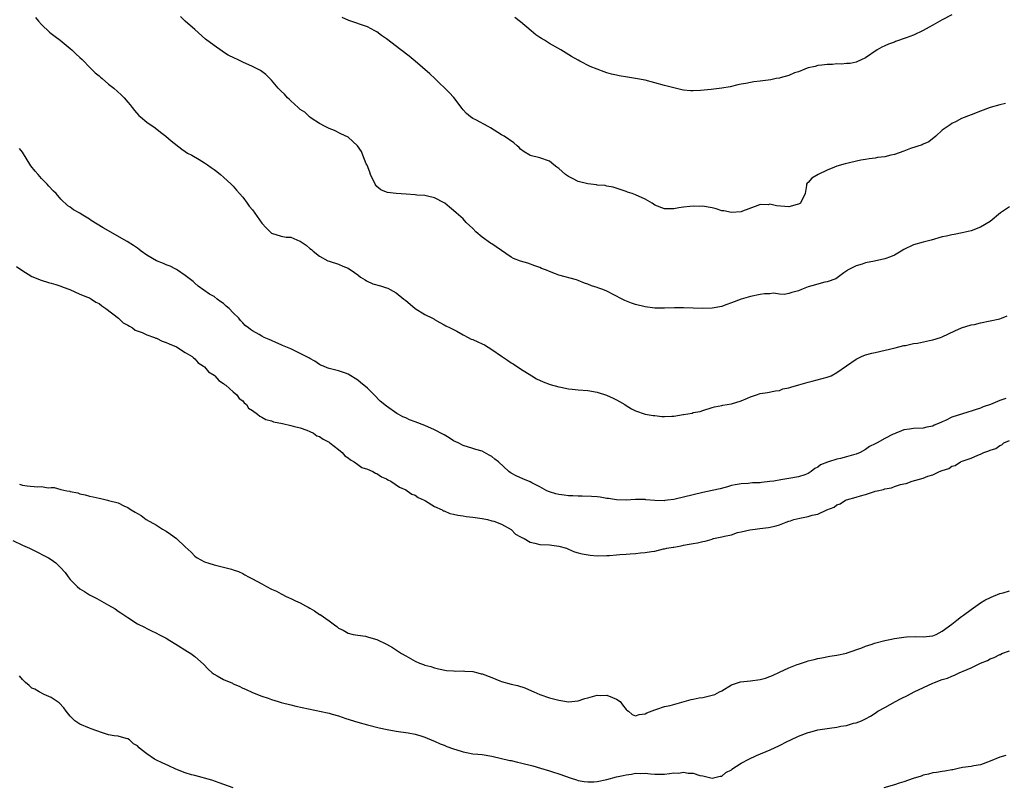
# Model space of a CAD drawing. Units: inches. Extents: x 2619000 to 2622000, y 1506000 to 1509000.
# Drawn here: x 2620758 to 2620964, y 1507823 to 1507983 of the extents above; entities that cross this region are included whole.
import ezdxf

# ---------------------------------------------------------------- set-up
doc = ezdxf.new("R2010")
doc.units = ezdxf.units.IN
doc.header["$MEASUREMENT"] = 0
doc.layers.add('LD26191506_10ft', color=41, linetype='Continuous')

msp = doc.modelspace()

# ---------------------------------------------------------------- linework, layer by layer
at = {"layer": 'LD26191506_10ft'}
for points, elevation in [([(2620761.75, 1507983.75), (2620762.35, 1507983), (2620763, 1507982.29), (2620764.67, 1507980.67), (2620765, 1507980.39), (2620765.81, 1507979.81), (2620766.86, 1507979), (2620769, 1507977.26), (2620769.3, 1507977), (2620770.16, 1507976.16), (2620771, 1507975.42), (2620771.46, 1507975), (2620773.21, 1507973.21), (2620773.45, 1507973), (2620774.2, 1507972.2), (2620775, 1507971.56), (2620775.29, 1507971.29), (2620775.66, 1507971), (2620777, 1507969.86), (2620778.05, 1507969), (2620779.62, 1507967.62), (2620780.21, 1507967), (2620781, 1507966.12), (2620781.5, 1507965.5), (2620781.88, 1507965), (2620782.38, 1507964.38), (2620783.31, 1507963.31), (2620783.65, 1507963), (2620785, 1507961.92), (2620786.71, 1507960.71), (2620787.85, 1507959.85), (2620788.91, 1507959), (2620790.03, 1507958.03), (2620792.27, 1507956.27), (2620793, 1507955.81), (2620793.47, 1507955.47), (2620794.34, 1507955), (2620795.87, 1507954.13), (2620797, 1507953.44), (2620797.66, 1507953), (2620798.42, 1507952.42), (2620799, 1507952.03), (2620799.59, 1507951.59), (2620800.36, 1507951), (2620801, 1507950.44), (2620802.56, 1507949), (2620802.78, 1507948.78), (2620803, 1507948.58), (2620803.7, 1507947.7), (2620804.3, 1507947), (2620805, 1507946.27), (2620805.88, 1507945), (2620806.36, 1507944.36), (2620807, 1507943.65), (2620809, 1507940.86), (2620809.89, 1507939.89), (2620810.73, 1507939), (2620811, 1507938.76), (2620813, 1507938.14), (2620814.06, 1507937.94), (2620815, 1507937.91), (2620816.93, 1507937.07), (2620817, 1507937.05), (2620818.26, 1507936.26), (2620819, 1507935.54), (2620819.33, 1507935.33), (2620819.7, 1507935), (2620821, 1507933.96), (2620822.72, 1507933), (2620823, 1507932.88), (2620825, 1507932.3), (2620825.88, 1507931.88), (2620827, 1507931.45), (2620827.24, 1507931.24), (2620827.62, 1507931), (2620829, 1507930.03), (2620829.54, 1507929.54), (2620830.51, 1507929), (2620830.79, 1507928.79), (2620832.17, 1507928.17), (2620833.75, 1507927.75), (2620835, 1507927.36), (2620835.27, 1507927.27), (2620835.77, 1507927), (2620837, 1507926.28), (2620838.64, 1507925), (2620839, 1507924.67), (2620839.91, 1507923.91), (2620841, 1507923.06), (2620843, 1507921.8), (2620844.6, 1507921), (2620844.85, 1507920.85), (2620845, 1507920.73), (2620846.1, 1507920.1), (2620847, 1507919.63), (2620847.38, 1507919.38), (2620848.27, 1507919), (2620849, 1507918.61), (2620849.68, 1507918.32), (2620851, 1507917.54), (2620852.01, 1507917), (2620852.64, 1507916.64), (2620853, 1507916.56), (2620854.04, 1507916.04), (2620855, 1507915.62), (2620855.42, 1507915.42), (2620857, 1507914.44), (2620859, 1507913.05), (2620860.26, 1507912.26), (2620861, 1507911.72), (2620861.46, 1507911.46), (2620863, 1507910.46), (2620865.32, 1507909), (2620866.33, 1507908.33), (2620867.69, 1507907.69), (2620869.17, 1507907.17), (2620871, 1507906.68), (2620871.37, 1507906.63), (2620873, 1507906.29), (2620873.78, 1507906.22), (2620875, 1507906.06), (2620877, 1507905.9), (2620879, 1507905.55), (2620880.93, 1507904.93), (2620882.31, 1507904.31), (2620883, 1507903.94), (2620883.65, 1507903.65), (2620884.73, 1507903), (2620885, 1507902.81), (2620886.12, 1507902.12), (2620887, 1507901.65), (2620889, 1507901), (2620890.68, 1507900.68), (2620891, 1507900.68), (2620892.5, 1507900.5), (2620893, 1507900.47), (2620894.56, 1507900.56), (2620895, 1507900.54), (2620896.89, 1507900.89), (2620897, 1507900.89), (2620898.79, 1507901.21), (2620899, 1507901.3), (2620900.45, 1507901.55), (2620901, 1507901.77), (2620903, 1507902.35), (2620903.48, 1507902.52), (2620905, 1507902.76), (2620905.18, 1507902.82), (2620907, 1507903.12), (2620909, 1507903.75), (2620910.33, 1507904.33), (2620911, 1507904.6), (2620912.26, 1507905), (2620913, 1507905.29), (2620914.49, 1507905.51), (2620916.16, 1507905.84), (2620917, 1507905.94), (2620917.75, 1507906.25), (2620919, 1507906.48), (2620919.36, 1507906.64), (2620921.08, 1507907.08), (2620923, 1507907.66), (2620923.87, 1507907.87), (2620927, 1507908.68), (2620927.81, 1507909), (2620929, 1507909.64), (2620931, 1507911.09), (2620933, 1507912.48), (2620934.11, 1507913), (2620935, 1507913.34), (2620936.33, 1507913.67), (2620937, 1507913.86), (2620941.15, 1507914.85), (2620943, 1507915.27), (2620943.32, 1507915.32), (2620945, 1507915.69), (2620945.8, 1507915.8), (2620948.33, 1507916.33), (2620949, 1507916.49), (2620950.6, 1507917), (2620951, 1507917.14), (2620953.62, 1507918.38), (2620955.03, 1507918.97), (2620957, 1507919.59), (2620957.72, 1507919.72), (2620959, 1507920.02), (2620961, 1507920.43), (2620963, 1507920.89), (2620963.38, 1507921), (2620964.53, 1507921.47)], 8540), ([(2620965, 1507944.21), (2620963.16, 1507943), (2620961, 1507941.17), (2620959, 1507939.99), (2620957, 1507939.26), (2620955.15, 1507938.85), (2620953.5, 1507938.5), (2620953, 1507938.43), (2620951.87, 1507938.13), (2620951, 1507937.95), (2620948.69, 1507937.31), (2620947, 1507936.87), (2620945, 1507936.28), (2620943, 1507935.33), (2620942.45, 1507935), (2620941, 1507934.18), (2620940.18, 1507933.82), (2620939, 1507933.37), (2620936.88, 1507932.88), (2620935, 1507932.53), (2620934.3, 1507932.3), (2620933, 1507931.94), (2620931.25, 1507931), (2620931.1, 1507930.9), (2620930.48, 1507930.48), (2620928.78, 1507929.22), (2620927, 1507928.58), (2620926.52, 1507928.52), (2620923.76, 1507927.76), (2620923, 1507927.52), (2620921.64, 1507927), (2620921, 1507926.73), (2620919.62, 1507926.38), (2620919, 1507926.15), (2620917.98, 1507925.98), (2620917, 1507926.03), (2620915.79, 1507926.21), (2620915, 1507926.11), (2620913.88, 1507926.12), (2620913, 1507925.98), (2620911, 1507925.56), (2620909, 1507925), (2620907, 1507924.2), (2620905.8, 1507923.8), (2620905, 1507923.46), (2620903, 1507923.09), (2620901, 1507923.02), (2620897, 1507923.13), (2620895.14, 1507923.14), (2620893, 1507923.08), (2620891, 1507923.12), (2620889, 1507923.37), (2620887, 1507923.84), (2620886.13, 1507924.13), (2620884.72, 1507924.72), (2620884.21, 1507925), (2620881, 1507926.65), (2620880.18, 1507927), (2620879.29, 1507927.29), (2620879, 1507927.41), (2620877.77, 1507927.77), (2620877, 1507928.13), (2620876.31, 1507928.31), (2620875, 1507928.88), (2620874.63, 1507929), (2620871, 1507929.99), (2620870.24, 1507930.24), (2620869, 1507930.72), (2620868.37, 1507931), (2620867.38, 1507931.38), (2620867, 1507931.55), (2620865.95, 1507931.95), (2620864.47, 1507932.48), (2620863, 1507932.89), (2620861.49, 1507933.49), (2620861, 1507933.73), (2620857.92, 1507935.92), (2620857, 1507936.53), (2620856.69, 1507936.69), (2620855, 1507937.88), (2620853.65, 1507939), (2620853, 1507939.7), (2620852.32, 1507940.32), (2620851.64, 1507941), (2620851, 1507941.71), (2620849.51, 1507943), (2620849, 1507943.47), (2620848.14, 1507944.14), (2620847.16, 1507945), (2620847, 1507945.1), (2620845, 1507946.13), (2620843.56, 1507946.44), (2620843, 1507946.61), (2620841.31, 1507946.69), (2620841, 1507946.74), (2620839.13, 1507946.87), (2620837.04, 1507947.04), (2620835.23, 1507947.23), (2620835, 1507947.31), (2620833.81, 1507947.81), (2620833, 1507948.47), (2620832.76, 1507948.76), (2620832.62, 1507949), (2620831.67, 1507951), (2620831.5, 1507951.5), (2620830.93, 1507952.93), (2620830.77, 1507953.23), (2620830.04, 1507955), (2620829.77, 1507955.77), (2620828.96, 1507956.96), (2620827, 1507958.78), (2620825.49, 1507959.49), (2620824.17, 1507960.17), (2620823, 1507960.56), (2620822.75, 1507960.75), (2620822.18, 1507961), (2620821, 1507961.63), (2620819.25, 1507962.75), (2620818.91, 1507963), (2620817.98, 1507963.98), (2620817, 1507964.56), (2620816.79, 1507964.79), (2620816.53, 1507965), (2620815, 1507966.35), (2620814.68, 1507966.68), (2620814.33, 1507967), (2620813.73, 1507967.73), (2620813, 1507968.35), (2620812.38, 1507969), (2620811, 1507970.67), (2620809.84, 1507971.84), (2620809, 1507972.46), (2620808.68, 1507972.68), (2620808.15, 1507973), (2620807, 1507973.56), (2620805, 1507974.44), (2620803.87, 1507975), (2620803.27, 1507975.27), (2620801.93, 1507975.93), (2620801, 1507976.53), (2620800.7, 1507976.7), (2620799, 1507977.88), (2620797.24, 1507979.24), (2620795, 1507981.28), (2620792.99, 1507983), (2620791.97, 1507983.97)], 8550), ([(2620964.2, 1507965.8), (2620963, 1507965.55), (2620961, 1507964.95), (2620959, 1507964.23), (2620957, 1507963.47), (2620955, 1507962.65), (2620953.93, 1507962.07), (2620953, 1507961.64), (2620952.64, 1507961.36), (2620951, 1507960.26), (2620949.65, 1507959), (2620948.17, 1507957.83), (2620947, 1507957.29), (2620946.82, 1507957.18), (2620944.39, 1507956.39), (2620943, 1507955.86), (2620941, 1507955.16), (2620940.28, 1507955), (2620939, 1507954.68), (2620937.48, 1507954.52), (2620937, 1507954.41), (2620935.71, 1507954.29), (2620935, 1507954.12), (2620934.03, 1507953.97), (2620930.76, 1507953.24), (2620929, 1507952.71), (2620928.49, 1507952.49), (2620927, 1507951.91), (2620925.07, 1507951), (2620923.77, 1507950.23), (2620923, 1507949.34), (2620922.81, 1507949.19), (2620922.69, 1507949), (2620922.67, 1507948.67), (2620922.36, 1507947), (2620921.39, 1507945), (2620921, 1507944.78), (2620920.73, 1507944.73), (2620919, 1507944.26), (2620916.42, 1507944.42), (2620915, 1507944.77), (2620914.69, 1507944.69), (2620913, 1507944.74), (2620912.5, 1507944.5), (2620909.33, 1507943.33), (2620909, 1507943.19), (2620907, 1507943.03), (2620905.41, 1507943.41), (2620905, 1507943.44), (2620903.83, 1507943.83), (2620903, 1507944.04), (2620902.15, 1507944.15), (2620901, 1507944.37), (2620900.33, 1507944.33), (2620899, 1507944.39), (2620898.31, 1507944.31), (2620897, 1507944.19), (2620896.04, 1507944.04), (2620895, 1507943.83), (2620893.83, 1507943.83), (2620893, 1507943.8), (2620891, 1507944.62), (2620890.44, 1507945), (2620889, 1507945.83), (2620887, 1507946.74), (2620886.26, 1507947), (2620885.31, 1507947.31), (2620885, 1507947.44), (2620882.34, 1507948.34), (2620881, 1507948.58), (2620880.67, 1507948.67), (2620879, 1507948.78), (2620878.82, 1507948.82), (2620877, 1507949.02), (2620875, 1507949.56), (2620873.84, 1507950.16), (2620873, 1507950.57), (2620872.37, 1507951), (2620871.63, 1507951.63), (2620871, 1507952.21), (2620870.53, 1507952.53), (2620869.91, 1507953), (2620869, 1507953.75), (2620867, 1507954.49), (2620865, 1507954.96), (2620864.91, 1507955), (2620863.72, 1507955.72), (2620863, 1507956.31), (2620862.66, 1507956.66), (2620862.25, 1507957), (2620861.6, 1507957.6), (2620859.53, 1507959), (2620859, 1507959.27), (2620856.71, 1507960.71), (2620856.21, 1507961), (2620853.62, 1507962.38), (2620853, 1507962.69), (2620852.52, 1507963), (2620851.69, 1507963.69), (2620851, 1507964.51), (2620850.76, 1507964.76), (2620849.03, 1507967.03), (2620848.07, 1507968.07), (2620845.09, 1507971), (2620844.02, 1507972.02), (2620841, 1507974.64), (2620839.7, 1507975.7), (2620838.02, 1507977), (2620835, 1507979.28), (2620833.97, 1507979.97), (2620833, 1507980.74), (2620832.55, 1507981), (2620831, 1507981.79), (2620827.14, 1507983.14), (2620825.75, 1507983.75)], 8560), ([(2620953, 1507984.3), (2620951, 1507983.24), (2620949, 1507982.13), (2620948.26, 1507981.74), (2620947, 1507981.01), (2620945, 1507980.1), (2620943.48, 1507979.48), (2620941.25, 1507978.75), (2620941, 1507978.64), (2620939.78, 1507978.22), (2620939, 1507977.86), (2620938.41, 1507977.59), (2620937.43, 1507977), (2620935, 1507975.34), (2620933, 1507974.46), (2620931.81, 1507974.19), (2620931, 1507974.14), (2620929.99, 1507974.01), (2620929, 1507974.06), (2620928.07, 1507973.93), (2620927, 1507973.94), (2620925.84, 1507973.84), (2620925, 1507973.71), (2620924.44, 1507973.56), (2620923, 1507973.26), (2620922.82, 1507973.18), (2620922.32, 1507973), (2620921, 1507972.45), (2620920.18, 1507972.18), (2620919, 1507971.65), (2620917.17, 1507971.17), (2620917, 1507971.11), (2620916.36, 1507971), (2620915.25, 1507970.75), (2620913, 1507970.46), (2620911.65, 1507970.35), (2620911, 1507970.22), (2620909.97, 1507969.97), (2620909, 1507969.82), (2620908.32, 1507969.68), (2620906.7, 1507969.3), (2620904.98, 1507969.02), (2620902.74, 1507968.74), (2620900.51, 1507968.51), (2620899, 1507968.45), (2620898.47, 1507968.47), (2620897, 1507968.61), (2620896.66, 1507968.66), (2620894.95, 1507969.05), (2620893, 1507969.56), (2620891, 1507970.14), (2620889, 1507970.67), (2620887, 1507971.04), (2620885.28, 1507971.28), (2620883.58, 1507971.58), (2620883, 1507971.7), (2620881.95, 1507971.95), (2620881, 1507972.22), (2620880.4, 1507972.4), (2620877.5, 1507973.5), (2620875.34, 1507974.66), (2620875, 1507974.83), (2620873.63, 1507975.63), (2620871.41, 1507977), (2620869, 1507978.36), (2620867.96, 1507979), (2620867.34, 1507979.34), (2620867, 1507979.59), (2620866.14, 1507980.14), (2620865.18, 1507981), (2620863, 1507982.82), (2620861.75, 1507983.75)], 8570), ([(2620964.27, 1507904.27), (2620963, 1507903.82), (2620961.06, 1507903), (2620959.52, 1507902.48), (2620959, 1507902.25), (2620957.86, 1507901.86), (2620957, 1507901.58), (2620956.54, 1507901.46), (2620955, 1507900.99), (2620953, 1507900.34), (2620951.67, 1507899.67), (2620951, 1507899.38), (2620950.21, 1507899), (2620949.33, 1507898.67), (2620949, 1507898.49), (2620947.75, 1507898.25), (2620947, 1507898.06), (2620945, 1507897.96), (2620944.14, 1507897.86), (2620943, 1507897.67), (2620942.48, 1507897.52), (2620941.28, 1507897), (2620941, 1507896.89), (2620940.77, 1507896.77), (2620939, 1507895.91), (2620937.41, 1507895), (2620937.14, 1507894.86), (2620937, 1507894.77), (2620935.8, 1507894.2), (2620935, 1507893.62), (2620933.87, 1507893), (2620933, 1507892.63), (2620932.46, 1507892.46), (2620931, 1507892.04), (2620929.75, 1507891.75), (2620929, 1507891.59), (2620927.25, 1507891), (2620927.05, 1507890.95), (2620925.61, 1507890.39), (2620925, 1507889.89), (2620924.38, 1507889.62), (2620923.67, 1507889), (2620923, 1507888.57), (2620922.3, 1507888.3), (2620921, 1507887.86), (2620919, 1507887.54), (2620917.28, 1507887.28), (2620915.83, 1507887), (2620915, 1507886.89), (2620913.29, 1507886.71), (2620913, 1507886.65), (2620911.39, 1507886.61), (2620910.48, 1507886.48), (2620909, 1507886.44), (2620907.76, 1507886.24), (2620907, 1507886.07), (2620906.18, 1507885.82), (2620904.61, 1507885.39), (2620903, 1507885.02), (2620901, 1507884.6), (2620899, 1507884.14), (2620895.23, 1507883.23), (2620895, 1507883.19), (2620893.65, 1507883), (2620893.06, 1507882.94), (2620893, 1507882.92), (2620891, 1507882.96), (2620889.12, 1507883.12), (2620889, 1507883.15), (2620887, 1507883.14), (2620885, 1507883.01), (2620883, 1507883.08), (2620881.36, 1507883.36), (2620881, 1507883.4), (2620879.63, 1507883.63), (2620879, 1507883.69), (2620877.77, 1507883.77), (2620875.83, 1507883.83), (2620875, 1507883.83), (2620873.92, 1507883.92), (2620873, 1507883.95), (2620872.08, 1507884.08), (2620871, 1507884.19), (2620870.35, 1507884.35), (2620869, 1507884.74), (2620868.48, 1507885), (2620867, 1507885.8), (2620865.34, 1507886.66), (2620865, 1507886.86), (2620863.47, 1507887.47), (2620862.08, 1507888.08), (2620861, 1507888.67), (2620860.8, 1507888.8), (2620860.55, 1507889), (2620858.4, 1507891), (2620857.59, 1507891.59), (2620857, 1507892.14), (2620856.41, 1507892.41), (2620855.46, 1507893), (2620855, 1507893.24), (2620853.61, 1507893.61), (2620853, 1507893.82), (2620851, 1507894.44), (2620849.94, 1507895), (2620849, 1507895.44), (2620848.05, 1507896.05), (2620847, 1507896.64), (2620846.78, 1507896.78), (2620845, 1507897.71), (2620843, 1507898.59), (2620841, 1507899.38), (2620839.8, 1507899.8), (2620839, 1507900.19), (2620838.43, 1507900.43), (2620837.42, 1507901), (2620837.14, 1507901.14), (2620835, 1507902.62), (2620833.71, 1507903.71), (2620832.43, 1507905), (2620831, 1507906.37), (2620829.58, 1507907.58), (2620829, 1507908.1), (2620828.43, 1507908.44), (2620827.57, 1507909), (2620827, 1507909.35), (2620826.46, 1507909.54), (2620825, 1507910.01), (2620823.61, 1507910.39), (2620823, 1507910.51), (2620822.64, 1507910.64), (2620821.83, 1507911), (2620821.23, 1507911.23), (2620821, 1507911.35), (2620820.03, 1507912.03), (2620819, 1507912.56), (2620818.76, 1507912.76), (2620817, 1507913.65), (2620815, 1507914.58), (2620813.96, 1507915), (2620813.3, 1507915.3), (2620813, 1507915.46), (2620811.92, 1507915.92), (2620811, 1507916.35), (2620810.53, 1507916.53), (2620809.47, 1507917), (2620809, 1507917.24), (2620808.41, 1507917.59), (2620807, 1507918.37), (2620806.62, 1507918.62), (2620806.16, 1507919), (2620805.51, 1507919.51), (2620805, 1507920.01), (2620804.54, 1507920.54), (2620804.17, 1507921), (2620803, 1507922.15), (2620802.17, 1507923), (2620801.53, 1507923.53), (2620801, 1507924.04), (2620800.41, 1507924.41), (2620799.64, 1507925), (2620799, 1507925.52), (2620798.04, 1507926.04), (2620795.72, 1507927.72), (2620795, 1507928.29), (2620794.64, 1507928.64), (2620793, 1507929.9), (2620791.39, 1507931), (2620791.15, 1507931.15), (2620791, 1507931.22), (2620789.85, 1507931.85), (2620789, 1507932.16), (2620788.42, 1507932.42), (2620786.98, 1507932.98), (2620785, 1507934.13), (2620783.8, 1507935), (2620783.36, 1507935.36), (2620783, 1507935.59), (2620782.2, 1507936.2), (2620780.84, 1507937), (2620775.86, 1507939.86), (2620774.6, 1507940.6), (2620773.37, 1507941.37), (2620773, 1507941.64), (2620771.26, 1507942.74), (2620771, 1507942.89), (2620769.64, 1507943.64), (2620769, 1507944.14), (2620768.47, 1507944.47), (2620767, 1507945.85), (2620766.02, 1507947), (2620765.51, 1507947.51), (2620764.55, 1507948.55), (2620764.17, 1507949), (2620763, 1507950.13), (2620762.26, 1507951), (2620761.66, 1507951.66), (2620760.79, 1507952.79), (2620759, 1507955.65), (2620758.38, 1507956.39)], 8530), ([(2620757.76, 1507931.76), (2620758.87, 1507931), (2620761, 1507929.72), (2620762.93, 1507928.93), (2620764.46, 1507928.46), (2620765, 1507928.34), (2620766.01, 1507928.01), (2620767, 1507927.72), (2620767.51, 1507927.51), (2620768.88, 1507927), (2620771, 1507926.04), (2620772.61, 1507925.39), (2620773, 1507925.22), (2620773.41, 1507925), (2620774.34, 1507924.34), (2620775, 1507924.04), (2620775.57, 1507923.57), (2620776.44, 1507923), (2620779.04, 1507921), (2620780.04, 1507920.04), (2620781, 1507919.55), (2620781.32, 1507919.32), (2620781.95, 1507919), (2620782.53, 1507918.53), (2620783.99, 1507918.01), (2620785, 1507917.53), (2620786.57, 1507917), (2620786.85, 1507916.85), (2620787, 1507916.82), (2620788.2, 1507916.2), (2620789, 1507915.94), (2620789.63, 1507915.63), (2620791.15, 1507915), (2620793, 1507913.86), (2620794.42, 1507913), (2620794.7, 1507912.7), (2620795, 1507912.52), (2620795.71, 1507911.71), (2620796.81, 1507911), (2620797, 1507910.84), (2620797.81, 1507909.81), (2620799, 1507909.14), (2620799.16, 1507909), (2620799.97, 1507907.97), (2620801, 1507907.4), (2620801.19, 1507907.19), (2620801.48, 1507907), (2620803, 1507905.65), (2620803.79, 1507905), (2620804.26, 1507904.26), (2620805, 1507903.74), (2620805.32, 1507903.32), (2620805.76, 1507903), (2620806.22, 1507902.22), (2620807, 1507901.73), (2620808.06, 1507901), (2620808.53, 1507900.53), (2620809, 1507900.38), (2620809.84, 1507899.84), (2620811, 1507899.56), (2620811.4, 1507899.4), (2620813.31, 1507899), (2620815, 1507898.59), (2620815.5, 1507898.5), (2620817, 1507898.11), (2620818.35, 1507897.65), (2620819, 1507897.39), (2620819.78, 1507897), (2620820.48, 1507896.48), (2620821, 1507896.29), (2620821.75, 1507895.75), (2620823, 1507895.12), (2620823.19, 1507895), (2620825, 1507893.61), (2620825.73, 1507893), (2620826.31, 1507892.31), (2620827, 1507891.89), (2620827.46, 1507891.46), (2620828.24, 1507891), (2620829, 1507890.44), (2620829.86, 1507889.86), (2620831, 1507889.48), (2620832.16, 1507889), (2620832.67, 1507888.67), (2620833, 1507888.58), (2620833.92, 1507887.92), (2620835, 1507887.47), (2620835.29, 1507887.29), (2620835.87, 1507887), (2620837.72, 1507885.72), (2620839, 1507885.18), (2620839.34, 1507885), (2620840.28, 1507884.28), (2620841, 1507884.04), (2620841.58, 1507883.58), (2620842.89, 1507883), (2620843.12, 1507882.88), (2620845, 1507881.72), (2620846.59, 1507881), (2620846.82, 1507880.82), (2620847, 1507880.78), (2620848.22, 1507880.22), (2620849, 1507880.08), (2620849.88, 1507879.88), (2620851, 1507879.75), (2620851.65, 1507879.65), (2620853, 1507879.5), (2620855, 1507879.2), (2620856.06, 1507879), (2620857, 1507878.74), (2620857.38, 1507878.62), (2620859, 1507878.03), (2620861, 1507876.92), (2620861.95, 1507875.95), (2620863, 1507875.4), (2620863.23, 1507875.23), (2620863.72, 1507875), (2620865, 1507874.25), (2620865.93, 1507874.07), (2620867, 1507873.77), (2620869, 1507873.68), (2620871, 1507873.45), (2620872.57, 1507873), (2620872.86, 1507872.86), (2620873, 1507872.83), (2620874.23, 1507872.23), (2620875, 1507872.06), (2620875.81, 1507871.81), (2620877.54, 1507871.54), (2620879, 1507871.44), (2620881, 1507871.46), (2620881.51, 1507871.51), (2620883, 1507871.59), (2620883.68, 1507871.68), (2620885, 1507871.74), (2620885.84, 1507871.84), (2620887, 1507871.88), (2620888.01, 1507872.01), (2620889, 1507872.07), (2620890.31, 1507872.31), (2620891, 1507872.4), (2620892.84, 1507872.84), (2620893, 1507872.86), (2620893.54, 1507873), (2620894.81, 1507873.19), (2620895, 1507873.24), (2620896.52, 1507873.48), (2620897, 1507873.62), (2620898.19, 1507873.81), (2620899, 1507873.98), (2620899.88, 1507874.12), (2620901, 1507874.38), (2620901.54, 1507874.46), (2620903, 1507874.92), (2620903.07, 1507874.93), (2620903.25, 1507875), (2620905, 1507875.35), (2620905.53, 1507875.53), (2620907, 1507875.82), (2620908.25, 1507876.25), (2620909, 1507876.39), (2620910.85, 1507876.85), (2620911.92, 1507877), (2620912.92, 1507877.08), (2620914.71, 1507877.29), (2620916.36, 1507877.64), (2620917, 1507877.88), (2620918.45, 1507878.45), (2620919, 1507878.62), (2620919.31, 1507878.69), (2620920.04, 1507879), (2620921.28, 1507879.28), (2620923, 1507879.59), (2620923.87, 1507879.87), (2620925, 1507880.1), (2620926.88, 1507881), (2620928.41, 1507881.59), (2620929, 1507882.04), (2620929.72, 1507882.28), (2620930.82, 1507883), (2620931, 1507883.07), (2620933, 1507883.63), (2620933.95, 1507883.95), (2620935, 1507884.19), (2620936.84, 1507884.84), (2620937, 1507884.87), (2620937.39, 1507885), (2620938.73, 1507885.27), (2620939, 1507885.38), (2620940.39, 1507885.61), (2620941, 1507885.87), (2620942.3, 1507886.3), (2620943, 1507886.43), (2620943.5, 1507886.5), (2620944.73, 1507887), (2620947, 1507887.6), (2620948.01, 1507888.01), (2620949, 1507888.31), (2620950.39, 1507889), (2620951, 1507889.23), (2620952.34, 1507889.66), (2620953, 1507890.09), (2620953.71, 1507890.29), (2620954.8, 1507891), (2620955.14, 1507891.14), (2620957, 1507891.8), (2620958.44, 1507892.44), (2620959, 1507892.63), (2620959.71, 1507893), (2620960.69, 1507893.31), (2620961, 1507893.48), (2620962.16, 1507893.84), (2620963, 1507894.46), (2620963.41, 1507894.59), (2620963.86, 1507895), (2620965, 1507895.5)], 8520), ([(2620758.37, 1507886.37), (2620759, 1507886.14), (2620759.98, 1507886.02), (2620762.18, 1507885.82), (2620763, 1507885.86), (2620764.38, 1507885.62), (2620765, 1507885.65), (2620765.65, 1507885.65), (2620767, 1507885.28), (2620768.26, 1507885), (2620768.9, 1507884.9), (2620769, 1507884.86), (2620770.54, 1507884.54), (2620771, 1507884.38), (2620772.13, 1507884.13), (2620773, 1507883.86), (2620773.75, 1507883.75), (2620775, 1507883.41), (2620775.37, 1507883.37), (2620776.76, 1507883), (2620777, 1507882.96), (2620779, 1507882.45), (2620780.14, 1507881.86), (2620781, 1507881.5), (2620781.71, 1507881), (2620782.55, 1507880.55), (2620783, 1507880.23), (2620783.8, 1507879.8), (2620784.83, 1507879), (2620787, 1507877.82), (2620788.24, 1507877), (2620789, 1507876.55), (2620789.93, 1507875.93), (2620791.17, 1507875), (2620793, 1507873.29), (2620794.2, 1507872.2), (2620795, 1507871.33), (2620795.48, 1507871), (2620797, 1507870.17), (2620797.9, 1507869.9), (2620799, 1507869.54), (2620802.65, 1507868.65), (2620803, 1507868.51), (2620804.12, 1507868.12), (2620805, 1507867.71), (2620805.46, 1507867.46), (2620806.21, 1507867), (2620807, 1507866.62), (2620809, 1507865.54), (2620809.96, 1507865), (2620811, 1507864.48), (2620812.02, 1507864.02), (2620813, 1507863.45), (2620813.32, 1507863.32), (2620813.91, 1507863), (2620814.67, 1507862.67), (2620815, 1507862.49), (2620815.99, 1507862.01), (2620817, 1507861.58), (2620818.06, 1507861), (2620818.68, 1507860.68), (2620819, 1507860.49), (2620819.95, 1507859.95), (2620821, 1507859.19), (2620821.13, 1507859.13), (2620823, 1507857.81), (2620824.12, 1507857), (2620824.65, 1507856.65), (2620825, 1507856.32), (2620825.92, 1507855.92), (2620827, 1507855.27), (2620828.03, 1507855), (2620829, 1507854.82), (2620830.61, 1507854.61), (2620831, 1507854.52), (2620831.71, 1507854.29), (2620833, 1507853.95), (2620834.98, 1507852.98), (2620836.25, 1507852.25), (2620838.16, 1507851), (2620839, 1507850.51), (2620841, 1507849.41), (2620841.91, 1507849), (2620842.71, 1507848.71), (2620843, 1507848.59), (2620844.28, 1507848.28), (2620845, 1507848.02), (2620845.85, 1507847.85), (2620847.49, 1507847.49), (2620849, 1507847.43), (2620849.36, 1507847.36), (2620851, 1507847.4), (2620851.34, 1507847.34), (2620853, 1507847.24), (2620854.03, 1507847), (2620854.79, 1507846.79), (2620855, 1507846.75), (2620857, 1507845.99), (2620858.67, 1507845.33), (2620859, 1507845.21), (2620861, 1507844.64), (2620862.33, 1507844.33), (2620863.84, 1507843.84), (2620865.25, 1507843.25), (2620865.76, 1507843), (2620867, 1507842.46), (2620869, 1507841.78), (2620871, 1507841.27), (2620873, 1507840.93), (2620875, 1507841.12), (2620876.38, 1507841.62), (2620877, 1507841.77), (2620879, 1507842.32), (2620879.71, 1507842.29), (2620881, 1507842.36), (2620882.16, 1507841.84), (2620883, 1507841.52), (2620883.76, 1507841), (2620884.28, 1507840.28), (2620885, 1507839.35), (2620885.18, 1507839.18), (2620885.48, 1507839), (2620886.28, 1507838.28), (2620887, 1507838.03), (2620887.72, 1507838.28), (2620889, 1507838.41), (2620889.36, 1507838.64), (2620891, 1507839.3), (2620891.39, 1507839.39), (2620893, 1507839.95), (2620894.18, 1507840.18), (2620898.56, 1507841.44), (2620899, 1507841.51), (2620900.24, 1507841.76), (2620901, 1507841.85), (2620903, 1507842.31), (2620903.51, 1507842.49), (2620904.52, 1507843), (2620905, 1507843.26), (2620907, 1507844.46), (2620908.89, 1507845.11), (2620911, 1507845.35), (2620913, 1507845.63), (2620914.1, 1507845.9), (2620915, 1507846.21), (2620915.59, 1507846.41), (2620917, 1507847.11), (2620919, 1507848.02), (2620920.71, 1507848.71), (2620921, 1507848.81), (2620922.67, 1507849.33), (2620923, 1507849.48), (2620924.25, 1507849.75), (2620925, 1507850), (2620925.85, 1507850.15), (2620927.51, 1507850.49), (2620929, 1507850.69), (2620931, 1507851.12), (2620931.17, 1507851.17), (2620934.22, 1507852.22), (2620935, 1507852.54), (2620936.37, 1507853), (2620936.83, 1507853.17), (2620939, 1507853.77), (2620940.04, 1507853.96), (2620941, 1507854.18), (2620943, 1507854.44), (2620943.51, 1507854.49), (2620945.46, 1507854.54), (2620947, 1507854.5), (2620949, 1507854.71), (2620949.73, 1507855), (2620951, 1507855.66), (2620953, 1507857.13), (2620954.03, 1507857.97), (2620955, 1507858.72), (2620955.4, 1507859), (2620957, 1507860.24), (2620959, 1507861.57), (2620959.87, 1507862.13), (2620961.19, 1507862.81), (2620963, 1507863.54), (2620963.7, 1507863.7), (2620965, 1507864.09)], 8510), ([(2620757, 1507874.61), (2620759, 1507873.61), (2620760.49, 1507873), (2620762.14, 1507872.14), (2620763.48, 1507871.48), (2620764.43, 1507871), (2620765, 1507870.66), (2620765.97, 1507869.97), (2620766.98, 1507868.98), (2620767.9, 1507867.9), (2620768.53, 1507867), (2620769, 1507866.47), (2620770.44, 1507865), (2620771, 1507864.55), (2620771.94, 1507863.94), (2620773, 1507863.29), (2620773.54, 1507863), (2620774.51, 1507862.51), (2620777, 1507861.1), (2620778.33, 1507860.33), (2620779, 1507859.84), (2620779.53, 1507859.53), (2620781, 1507858.51), (2620783, 1507857.25), (2620784.49, 1507856.49), (2620785, 1507856.21), (2620785.81, 1507855.81), (2620787, 1507855.28), (2620787.49, 1507855), (2620789, 1507854.23), (2620789.75, 1507853.75), (2620791, 1507853), (2620793.47, 1507851.47), (2620794.16, 1507851), (2620795, 1507850.39), (2620796.78, 1507848.78), (2620797.77, 1507847.77), (2620798.62, 1507847), (2620798.83, 1507846.83), (2620799, 1507846.72), (2620799.62, 1507846.38), (2620801, 1507845.58), (2620802.82, 1507844.82), (2620803, 1507844.72), (2620804.24, 1507844.24), (2620805, 1507843.8), (2620805.58, 1507843.58), (2620807, 1507842.88), (2620809, 1507842.09), (2620810.31, 1507841.69), (2620811, 1507841.45), (2620812.4, 1507841), (2620813, 1507840.83), (2620815, 1507840.3), (2620816.05, 1507840.05), (2620822.65, 1507838.65), (2620823, 1507838.56), (2620823.64, 1507838.36), (2620825, 1507838), (2620826.53, 1507837.47), (2620829, 1507836.67), (2620831, 1507836.12), (2620833.5, 1507835.5), (2620835.14, 1507835.14), (2620837, 1507834.82), (2620839.55, 1507834.45), (2620841, 1507834.16), (2620842.15, 1507833.85), (2620843, 1507833.56), (2620844.8, 1507832.8), (2620845, 1507832.75), (2620846.18, 1507832.18), (2620847, 1507831.89), (2620847.62, 1507831.62), (2620849, 1507831.12), (2620850.61, 1507830.61), (2620851, 1507830.47), (2620851.67, 1507830.33), (2620853, 1507830.1), (2620854.03, 1507830.03), (2620855, 1507829.92), (2620857, 1507829.6), (2620860.72, 1507828.72), (2620861, 1507828.68), (2620862.35, 1507828.35), (2620863, 1507828.21), (2620865.55, 1507827.55), (2620867.12, 1507827.12), (2620869, 1507826.55), (2620869.68, 1507826.32), (2620871, 1507825.9), (2620873.56, 1507825), (2620874.64, 1507824.64), (2620875, 1507824.54), (2620876.28, 1507824.28), (2620877, 1507824.21), (2620878.26, 1507824.26), (2620879, 1507824.34), (2620881, 1507824.75), (2620883, 1507825.26), (2620884.42, 1507825.58), (2620885, 1507825.73), (2620886.14, 1507825.86), (2620887, 1507826.02), (2620888.03, 1507825.97), (2620889, 1507826.03), (2620890.12, 1507825.88), (2620891, 1507825.85), (2620892.17, 1507825.83), (2620893, 1507825.86), (2620894.04, 1507825.96), (2620895, 1507826.1), (2620895.92, 1507826.08), (2620897, 1507826.24), (2620897.98, 1507826.02), (2620899, 1507826.05), (2620900.42, 1507825.58), (2620901, 1507825.52), (2620903, 1507825), (2620904.61, 1507825.39), (2620905, 1507825.44), (2620905.8, 1507826.2), (2620907, 1507826.77), (2620907.11, 1507826.89), (2620909, 1507828.11), (2620910.65, 1507829), (2620912.24, 1507829.76), (2620915.06, 1507830.94), (2620917, 1507831.8), (2620918.65, 1507832.65), (2620919.37, 1507833), (2620921, 1507833.74), (2620923, 1507834.52), (2620923.37, 1507834.63), (2620925, 1507835.06), (2620927.45, 1507835.45), (2620929, 1507835.64), (2620929.83, 1507835.83), (2620931, 1507836.01), (2620932.46, 1507836.46), (2620933, 1507836.56), (2620934.11, 1507837), (2620935, 1507837.39), (2620936.04, 1507837.96), (2620937, 1507838.56), (2620937.58, 1507839), (2620939, 1507839.73), (2620941.22, 1507841), (2620942.39, 1507841.61), (2620943.73, 1507842.26), (2620945.13, 1507843), (2620949, 1507844.83), (2620949.39, 1507845), (2620951, 1507845.57), (2620952.09, 1507845.91), (2620953, 1507846.3), (2620953.52, 1507846.48), (2620954.54, 1507847), (2620955, 1507847.19), (2620955.36, 1507847.36), (2620957, 1507848.06), (2620959, 1507849.01), (2620960.44, 1507849.56), (2620961, 1507849.88), (2620961.84, 1507850.16), (2620963, 1507850.8), (2620963.16, 1507850.84), (2620963.45, 1507851), (2620965, 1507851.58)], 8500), ([(2620803.02, 1507822.98), (2620800.04, 1507824.04), (2620798.56, 1507824.56), (2620795, 1507825.54), (2620794.28, 1507825.72), (2620793, 1507826.12), (2620791, 1507826.91), (2620789.58, 1507827.58), (2620788.19, 1507828.19), (2620787, 1507828.78), (2620786.84, 1507828.84), (2620786.57, 1507829), (2620785, 1507830.07), (2620783.77, 1507831), (2620783.35, 1507831.35), (2620783, 1507831.77), (2620782.17, 1507832.17), (2620781.36, 1507833), (2620781, 1507833.22), (2620780.68, 1507833.32), (2620779, 1507833.76), (2620778.13, 1507833.87), (2620777, 1507834.08), (2620775.49, 1507834.51), (2620773.33, 1507835.33), (2620773, 1507835.43), (2620771, 1507836.29), (2620770.56, 1507836.56), (2620769.97, 1507837), (2620769, 1507837.94), (2620768.14, 1507839), (2620767.66, 1507839.66), (2620766.7, 1507840.7), (2620766.25, 1507841), (2620765, 1507841.81), (2620763.53, 1507842.47), (2620762.53, 1507843), (2620761.57, 1507843.57), (2620761, 1507843.82), (2620760.38, 1507844.38), (2620759.64, 1507845), (2620759, 1507845.6), (2620758.38, 1507846.38)], 8490), ([(2620964.24, 1507829.76), (2620963, 1507829.38), (2620961, 1507828.55), (2620959, 1507827.78), (2620957.59, 1507827.59), (2620957, 1507827.44), (2620955.24, 1507827.24), (2620954.31, 1507827), (2620953.24, 1507826.76), (2620953, 1507826.75), (2620951.55, 1507826.45), (2620951, 1507826.39), (2620949.8, 1507826.2), (2620949, 1507826.1), (2620948.15, 1507825.85), (2620947, 1507825.62), (2620946.6, 1507825.4), (2620944.96, 1507824.96), (2620943, 1507824.25), (2620941.98, 1507823.98), (2620941, 1507823.64), (2620938.77, 1507823)], 8490)]:
    msp.add_lwpolyline(points, dxfattribs=dict(at, elevation=elevation))

doc.saveas('drawing.dxf')
